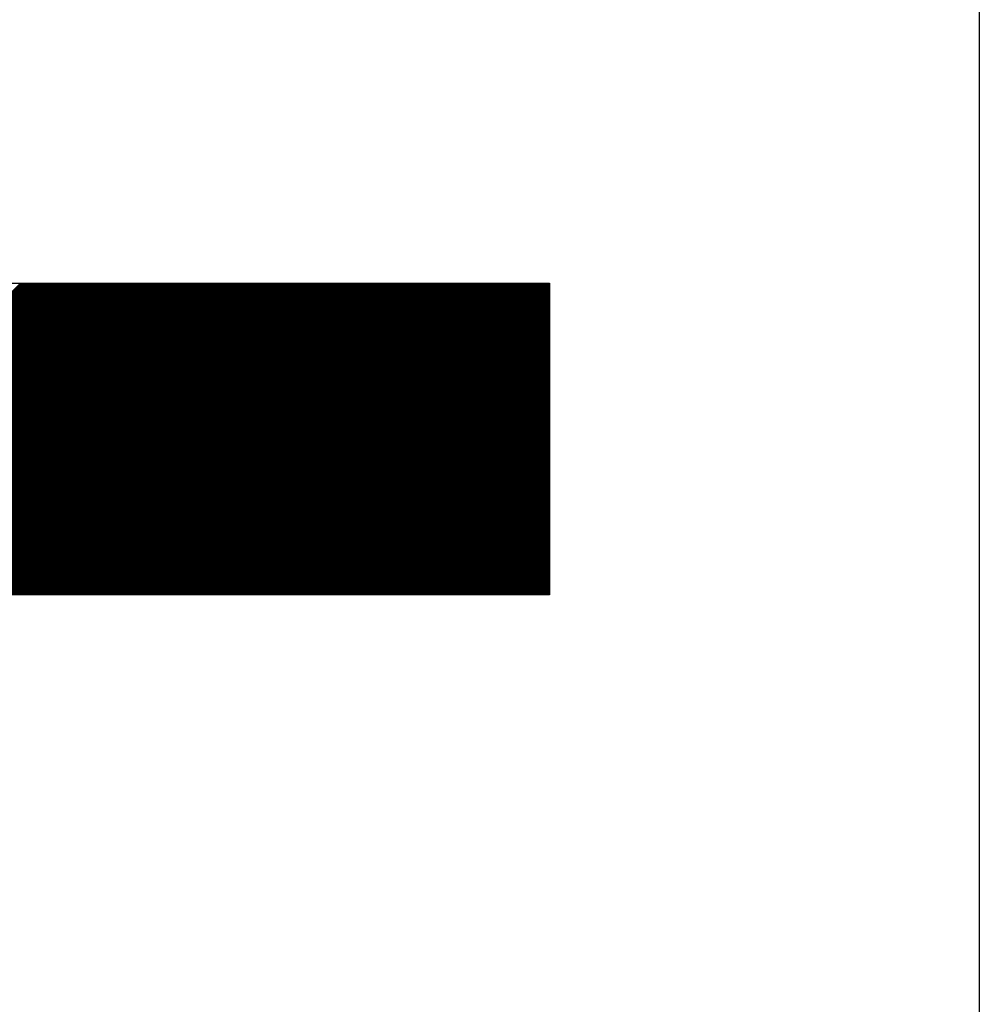
# Model space of a CAD drawing. Extents: x 3 to 1157, y 43 to 815.
# Drawn here: x 1104 to 1105, y 417 to 418 of the extents above; entities that cross this region are included whole.
import ezdxf

# ---------------------------------------------------------------- set-up
doc = ezdxf.new("R2010")
doc.units = 0
doc.header["$MEASUREMENT"] = 0
doc.layers.add('機種名', color=7, linetype='CONTINUOUS')

msp = doc.modelspace()

# ---------------------------------------------------------------- linework, layer by layer
at = {"layer": '機種名', "color": 6}
for p, q in [((1105.48422, 432.0917711), (1105.48422, 397.2922959)), ((1102.3213048, 417.9139448), (1104.9563232, 417.9139448)), ((1104.9563232, 417.9139448), (1104.9563232, 417.5314421)), ((1104.9563232, 417.5314421), (1101.5562995, 417.5314421))]:
    msp.add_line(p, q, dxfattribs=at)
at = {"layer": '機種名', "color": 2}
for p, q in [((1103.9242372, 417.5314421), (1104.3067399, 417.9139448)), ((1103.9256515, 417.5314421), (1104.3081541, 417.9139448)), ((1103.9270657, 417.5314421), (1104.3095683, 417.9139448)), ((1103.9284799, 417.5314421), (1104.3109825, 417.9139448)), ((1103.9298941, 417.5314421), (1104.3123968, 417.9139448)), ((1103.9313083, 417.5314421), (1104.313811, 417.9139448)), ((1103.9327225, 417.5314421), (1104.3152252, 417.9139448)), ((1103.9341367, 417.5314421), (1104.3166394, 417.9139448)), ((1103.9355509, 417.5314421), (1104.3180536, 417.9139448)), ((1103.9369652, 417.5314421), (1104.3194678, 417.9139448)), ((1103.9383794, 417.5314421), (1104.320882, 417.9139448)), ((1103.9397936, 417.5314421), (1104.3222963, 417.9139448)), ((1103.9412078, 417.5314421), (1104.3237105, 417.9139448)), ((1103.942622, 417.5314421), (1104.3251247, 417.9139448)), ((1103.9440362, 417.5314421), (1104.3265389, 417.9139448)), ((1103.9454504, 417.5314421), (1104.3279531, 417.9139448)), ((1103.9468647, 417.5314421), (1104.3293673, 417.9139448)), ((1103.9482789, 417.5314421), (1104.3307815, 417.9139448)), ((1103.9496931, 417.5314421), (1104.3321958, 417.9139448)), ((1103.9511073, 417.5314421), (1104.33361, 417.9139448)), ((1103.9525215, 417.5314421), (1104.3350242, 417.9139448)), ((1103.9539357, 417.5314421), (1104.3364384, 417.9139448)), ((1103.9553499, 417.5314421), (1104.3378526, 417.9139448)), ((1103.9567642, 417.5314421), (1104.3392668, 417.9139448)), ((1103.9581784, 417.5314421), (1104.340681, 417.9139448)), ((1103.9595926, 417.5314421), (1104.3420952, 417.9139448)), ((1103.9610068, 417.5314421), (1104.3435095, 417.9139448)), ((1103.962421, 417.5314421), (1104.3449237, 417.9139448)), ((1103.9638352, 417.5314421), (1104.3463379, 417.9139448)), ((1103.9652494, 417.5314421), (1104.3477521, 417.9139448)), ((1103.9666636, 417.5314421), (1104.3491663, 417.9139448)), ((1103.9680779, 417.5314421), (1104.3505805, 417.9139448)), ((1103.9694921, 417.5314421), (1104.3519947, 417.9139448)), ((1103.9709063, 417.5314421), (1104.353409, 417.9139448)), ((1103.9723205, 417.5314421), (1104.3548232, 417.9139448)), ((1103.9737347, 417.5314421), (1104.3562374, 417.9139448)), ((1103.9751489, 417.5314421), (1104.3576516, 417.9139448)), ((1103.9765631, 417.5314421), (1104.3590658, 417.9139448)), ((1103.9779774, 417.5314421), (1104.36048, 417.9139448)), ((1103.9793916, 417.5314421), (1104.3618942, 417.9139448)), ((1103.9808058, 417.5314421), (1104.3633084, 417.9139448)), ((1103.98222, 417.5314421), (1104.3647227, 417.9139448)), ((1103.9836342, 417.5314421), (1104.3661369, 417.9139448)), ((1103.9850484, 417.5314421), (1104.3675511, 417.9139448)), ((1103.9864626, 417.5314421), (1104.3689653, 417.9139448)), ((1103.9878769, 417.5314421), (1104.3703795, 417.9139448)), ((1103.9892911, 417.5314421), (1104.3717937, 417.9139448)), ((1103.9907053, 417.5314421), (1104.3732079, 417.9139448)), ((1103.9921195, 417.5314421), (1104.3746222, 417.9139448)), ((1103.9935337, 417.5314421), (1104.3760364, 417.9139448)), ((1103.9949479, 417.5314421), (1104.3774506, 417.9139448)), ((1103.9963621, 417.5314421), (1104.3788648, 417.9139448)), ((1103.9977763, 417.5314421), (1104.380279, 417.9139448)), ((1103.9991906, 417.5314421), (1104.3816932, 417.9139448)), ((1104.0006048, 417.5314421), (1104.3831074, 417.9139448)), ((1104.002019, 417.5314421), (1104.3845217, 417.9139448)), ((1104.0034332, 417.5314421), (1104.3859359, 417.9139448)), ((1104.0048474, 417.5314421), (1104.3873501, 417.9139448)), ((1104.0062616, 417.5314421), (1104.3887643, 417.9139448)), ((1104.0076758, 417.5314421), (1104.3901785, 417.9139448)), ((1104.0090901, 417.5314421), (1104.3915927, 417.9139448)), ((1104.0105043, 417.5314421), (1104.3930069, 417.9139448)), ((1104.0119185, 417.5314421), (1104.3944211, 417.9139448)), ((1104.0133327, 417.5314421), (1104.3958354, 417.9139448)), ((1104.0147469, 417.5314421), (1104.3972496, 417.9139448)), ((1104.0161611, 417.5314421), (1104.3986638, 417.9139448)), ((1104.0175753, 417.5314421), (1104.400078, 417.9139448)), ((1104.0189895, 417.5314421), (1104.4014922, 417.9139448)), ((1104.0204038, 417.5314421), (1104.4029064, 417.9139448)), ((1104.021818, 417.5314421), (1104.4043206, 417.9139448)), ((1104.0232322, 417.5314421), (1104.4057349, 417.9139448)), ((1104.0246464, 417.5314421), (1104.4071491, 417.9139448)), ((1104.0260606, 417.5314421), (1104.4085633, 417.9139448)), ((1104.0274748, 417.5314421), (1104.4099775, 417.9139448)), ((1104.028889, 417.5314421), (1104.4113917, 417.9139448)), ((1104.0303033, 417.5314421), (1104.4128059, 417.9139448)), ((1104.0317175, 417.5314421), (1104.4142201, 417.9139448)), ((1104.0331317, 417.5314421), (1104.4156344, 417.9139448)), ((1104.0345459, 417.5314421), (1104.4170486, 417.9139448)), ((1104.0359601, 417.5314421), (1104.4184628, 417.9139448)), ((1104.0373743, 417.5314421), (1104.419877, 417.9139448)), ((1104.0387885, 417.5314421), (1104.4212912, 417.9139448)), ((1104.0402028, 417.5314421), (1104.4227054, 417.9139448)), ((1104.041617, 417.5314421), (1104.4241196, 417.9139448)), ((1104.0430312, 417.5314421), (1104.4255338, 417.9139448)), ((1104.0444454, 417.5314421), (1104.4269481, 417.9139448)), ((1104.0458596, 417.5314421), (1104.4283623, 417.9139448)), ((1104.0472738, 417.5314421), (1104.4297765, 417.9139448)), ((1104.048688, 417.5314421), (1104.4311907, 417.9139448)), ((1104.0501022, 417.5314421), (1104.4326049, 417.9139448)), ((1104.0515165, 417.5314421), (1104.4340191, 417.9139448)), ((1104.0529307, 417.5314421), (1104.4354333, 417.9139448)), ((1104.0543449, 417.5314421), (1104.4368476, 417.9139448)), ((1104.0557591, 417.5314421), (1104.4382618, 417.9139448)), ((1104.0571733, 417.5314421), (1104.439676, 417.9139448)), ((1104.0585875, 417.5314421), (1104.4410902, 417.9139448)), ((1104.0600017, 417.5314421), (1104.4425044, 417.9139448)), ((1104.061416, 417.5314421), (1104.4439186, 417.9139448)), ((1104.0628302, 417.5314421), (1104.4453328, 417.9139448)), ((1104.0642444, 417.5314421), (1104.446747, 417.9139448)), ((1104.0656586, 417.5314421), (1104.4481613, 417.9139448)), ((1104.0670728, 417.5314421), (1104.4495755, 417.9139448)), ((1104.068487, 417.5314421), (1104.4509897, 417.9139448)), ((1104.0699012, 417.5314421), (1104.4524039, 417.9139448)), ((1104.0713155, 417.5314421), (1104.4538181, 417.9139448)), ((1104.0727297, 417.5314421), (1104.4552323, 417.9139448)), ((1104.0741439, 417.5314421), (1104.4566465, 417.9139448)), ((1104.0755581, 417.5314421), (1104.4580608, 417.9139448)), ((1104.0769723, 417.5314421), (1104.459475, 417.9139448)), ((1104.0783865, 417.5314421), (1104.4608892, 417.9139448)), ((1104.0798007, 417.5314421), (1104.4623034, 417.9139448)), ((1104.0812149, 417.5314421), (1104.4637176, 417.9139448)), ((1104.0826292, 417.5314421), (1104.4651318, 417.9139448)), ((1104.0840434, 417.5314421), (1104.466546, 417.9139448)), ((1104.0854576, 417.5314421), (1104.4679603, 417.9139448)), ((1104.0868718, 417.5314421), (1104.4693745, 417.9139448)), ((1104.088286, 417.5314421), (1104.4707887, 417.9139448)), ((1104.0897002, 417.5314421), (1104.4722029, 417.9139448)), ((1104.0911144, 417.5314421), (1104.4736171, 417.9139448)), ((1104.0925287, 417.5314421), (1104.4750313, 417.9139448)), ((1104.0939429, 417.5314421), (1104.4764455, 417.9139448)), ((1104.0953571, 417.5314421), (1104.4778597, 417.9139448)), ((1104.0967713, 417.5314421), (1104.479274, 417.9139448)), ((1104.0981855, 417.5314421), (1104.4806882, 417.9139448)), ((1104.0995997, 417.5314421), (1104.4821024, 417.9139448)), ((1104.1010139, 417.5314421), (1104.4835166, 417.9139448)), ((1104.1024281, 417.5314421), (1104.4849308, 417.9139448)), ((1104.1038424, 417.5314421), (1104.486345, 417.9139448)), ((1104.1052566, 417.5314421), (1104.4877592, 417.9139448)), ((1104.1066708, 417.5314421), (1104.4891735, 417.9139448)), ((1104.108085, 417.5314421), (1104.4905877, 417.9139448)), ((1104.1094992, 417.5314421), (1104.4920019, 417.9139448)), ((1104.1109134, 417.5314421), (1104.4934161, 417.9139448)), ((1104.1123276, 417.5314421), (1104.4948303, 417.9139448)), ((1104.1137419, 417.5314421), (1104.4962445, 417.9139448)), ((1104.1151561, 417.5314421), (1104.4976587, 417.9139448)), ((1104.1165703, 417.5314421), (1104.499073, 417.9139448)), ((1104.1179845, 417.5314421), (1104.5004872, 417.9139448)), ((1104.1193987, 417.5314421), (1104.5019014, 417.9139448)), ((1104.1208129, 417.5314421), (1104.5033156, 417.9139448)), ((1104.1222271, 417.5314421), (1104.5047298, 417.9139448)), ((1104.1236414, 417.5314421), (1104.506144, 417.9139448)), ((1104.1250556, 417.5314421), (1104.5075582, 417.9139448)), ((1104.1264698, 417.5314421), (1104.5089724, 417.9139448)), ((1104.127884, 417.5314421), (1104.5103867, 417.9139448)), ((1104.1292982, 417.5314421), (1104.5118009, 417.9139448)), ((1104.1307124, 417.5314421), (1104.5132151, 417.9139448)), ((1104.1321266, 417.5314421), (1104.5146293, 417.9139448)), ((1104.1335408, 417.5314421), (1104.5160435, 417.9139448)), ((1104.1349551, 417.5314421), (1104.5174577, 417.9139448)), ((1104.1363693, 417.5314421), (1104.5188719, 417.9139448)), ((1104.1377835, 417.5314421), (1104.5202862, 417.9139448)), ((1104.1391977, 417.5314421), (1104.5217004, 417.9139448)), ((1104.1406119, 417.5314421), (1104.5231146, 417.9139448)), ((1104.1420261, 417.5314421), (1104.5245288, 417.9139448)), ((1104.1434403, 417.5314421), (1104.525943, 417.9139448)), ((1104.1448546, 417.5314421), (1104.5273572, 417.9139448)), ((1104.1462688, 417.5314421), (1104.5287714, 417.9139448)), ((1104.147683, 417.5314421), (1104.5301856, 417.9139448)), ((1104.1490972, 417.5314421), (1104.5315999, 417.9139448)), ((1104.1505114, 417.5314421), (1104.5330141, 417.9139448)), ((1104.1519256, 417.5314421), (1104.5344283, 417.9139448)), ((1104.1533398, 417.5314421), (1104.5358425, 417.9139448)), ((1104.1547541, 417.5314421), (1104.5372567, 417.9139448)), ((1104.1561683, 417.5314421), (1104.5386709, 417.9139448)), ((1104.1575825, 417.5314421), (1104.5400851, 417.9139448)), ((1104.1589967, 417.5314421), (1104.5414994, 417.9139448)), ((1104.1604109, 417.5314421), (1104.5429136, 417.9139448)), ((1104.1618251, 417.5314421), (1104.5443278, 417.9139448)), ((1104.1632393, 417.5314421), (1104.545742, 417.9139448)), ((1104.1646535, 417.5314421), (1104.5471562, 417.9139448)), ((1104.1660678, 417.5314421), (1104.5485704, 417.9139448)), ((1104.167482, 417.5314421), (1104.5499846, 417.9139448)), ((1104.1688962, 417.5314421), (1104.5513989, 417.9139448)), ((1104.1703104, 417.5314421), (1104.5528131, 417.9139448)), ((1104.1717246, 417.5314421), (1104.5542273, 417.9139448)), ((1104.1731388, 417.5314421), (1104.5556415, 417.9139448)), ((1104.174553, 417.5314421), (1104.5570557, 417.9139448)), ((1104.1759673, 417.5314421), (1104.5584699, 417.9139448)), ((1104.1773815, 417.5314421), (1104.5598841, 417.9139448)), ((1104.1787957, 417.5314421), (1104.5612983, 417.9139448)), ((1104.1802099, 417.5314421), (1104.5627126, 417.9139448)), ((1104.1816241, 417.5314421), (1104.5641268, 417.9139448)), ((1104.1830383, 417.5314421), (1104.565541, 417.9139448)), ((1104.1844525, 417.5314421), (1104.5669552, 417.9139448)), ((1104.1858667, 417.5314421), (1104.5683694, 417.9139448)), ((1104.187281, 417.5314421), (1104.5697836, 417.9139448)), ((1104.1886952, 417.5314421), (1104.5711978, 417.9139448)), ((1104.1901094, 417.5314421), (1104.5726121, 417.9139448)), ((1104.1915236, 417.5314421), (1104.5740263, 417.9139448)), ((1104.1929378, 417.5314421), (1104.5754405, 417.9139448)), ((1104.194352, 417.5314421), (1104.5768547, 417.9139448)), ((1104.1957662, 417.5314421), (1104.5782689, 417.9139448)), ((1104.1971805, 417.5314421), (1104.5796831, 417.9139448)), ((1104.1985947, 417.5314421), (1104.5810973, 417.9139448)), ((1104.2000089, 417.5314421), (1104.5825116, 417.9139448)), ((1104.2014231, 417.5314421), (1104.5839258, 417.9139448)), ((1104.2028373, 417.5314421), (1104.58534, 417.9139448)), ((1104.2042515, 417.5314421), (1104.5867542, 417.9139448)), ((1104.2056657, 417.5314421), (1104.5881684, 417.9139448)), ((1104.20708, 417.5314421), (1104.5895826, 417.9139448)), ((1104.2084942, 417.5314421), (1104.5909968, 417.9139448)), ((1104.2099084, 417.5314421), (1104.592411, 417.9139448)), ((1104.2113226, 417.5314421), (1104.5938253, 417.9139448)), ((1104.2127368, 417.5314421), (1104.5952395, 417.9139448)), ((1104.214151, 417.5314421), (1104.5966537, 417.9139448)), ((1104.2155652, 417.5314421), (1104.5980679, 417.9139448)), ((1104.2169794, 417.5314421), (1104.5994821, 417.9139448)), ((1104.2183937, 417.5314421), (1104.6008963, 417.9139448)), ((1104.2198079, 417.5314421), (1104.6023105, 417.9139448)), ((1104.2212221, 417.5314421), (1104.6037248, 417.9139448)), ((1104.2226363, 417.5314421), (1104.605139, 417.9139448)), ((1104.2240505, 417.5314421), (1104.6065532, 417.9139448)), ((1104.2254647, 417.5314421), (1104.6079674, 417.9139448)), ((1104.2268789, 417.5314421), (1104.6093816, 417.9139448)), ((1104.2282932, 417.5314421), (1104.6107958, 417.9139448)), ((1104.2297074, 417.5314421), (1104.61221, 417.9139448)), ((1104.2311216, 417.5314421), (1104.6136243, 417.9139448)), ((1104.2325358, 417.5314421), (1104.6150385, 417.9139448)), ((1104.23395, 417.5314421), (1104.6164527, 417.9139448)), ((1104.2353642, 417.5314421), (1104.6178669, 417.9139448)), ((1104.2367784, 417.5314421), (1104.6192811, 417.9139448)), ((1104.2381927, 417.5314421), (1104.6206953, 417.9139448)), ((1104.2396069, 417.5314421), (1104.6221095, 417.9139448)), ((1104.2410211, 417.5314421), (1104.6235237, 417.9139448)), ((1104.2424353, 417.5314421), (1104.624938, 417.9139448)), ((1104.2438495, 417.5314421), (1104.6263522, 417.9139448)), ((1104.2452637, 417.5314421), (1104.6277664, 417.9139448)), ((1104.2466779, 417.5314421), (1104.6291806, 417.9139448)), ((1104.2480921, 417.5314421), (1104.6305948, 417.9139448)), ((1104.2495064, 417.5314421), (1104.632009, 417.9139448)), ((1104.2509206, 417.5314421), (1104.6334232, 417.9139448)), ((1104.2523348, 417.5314421), (1104.6348375, 417.9139448)), ((1104.253749, 417.5314421), (1104.6362517, 417.9139448)), ((1104.2551632, 417.5314421), (1104.6376659, 417.9139448)), ((1104.2565774, 417.5314421), (1104.6390801, 417.9139448)), ((1104.2579916, 417.5314421), (1104.6404943, 417.9139448)), ((1104.2594059, 417.5314421), (1104.6419085, 417.9139448)), ((1104.2608201, 417.5314421), (1104.6433227, 417.9139448)), ((1104.2622343, 417.5314421), (1104.6447369, 417.9139448)), ((1104.2636485, 417.5314421), (1104.6461512, 417.9139448)), ((1104.2650627, 417.5314421), (1104.6475654, 417.9139448)), ((1104.2664769, 417.5314421), (1104.6489796, 417.9139448)), ((1104.2678911, 417.5314421), (1104.6503938, 417.9139448)), ((1104.2693054, 417.5314421), (1104.651808, 417.9139448)), ((1104.2707196, 417.5314421), (1104.6532222, 417.9139448)), ((1104.2721338, 417.5314421), (1104.6546364, 417.9139448)), ((1104.273548, 417.5314421), (1104.6560507, 417.9139448)), ((1104.2749622, 417.5314421), (1104.6574649, 417.9139448)), ((1104.2763764, 417.5314421), (1104.6588791, 417.9139448)), ((1104.2777906, 417.5314421), (1104.6602933, 417.9139448)), ((1104.2792048, 417.5314421), (1104.6617075, 417.9139448)), ((1104.2806191, 417.5314421), (1104.6631217, 417.9139448)), ((1104.2820333, 417.5314421), (1104.6645359, 417.9139448)), ((1104.2834475, 417.5314421), (1104.6659502, 417.9139448)), ((1104.2848617, 417.5314421), (1104.6673644, 417.9139448)), ((1104.2862759, 417.5314421), (1104.6687786, 417.9139448)), ((1104.2876901, 417.5314421), (1104.6701928, 417.9139448)), ((1104.2891043, 417.5314421), (1104.671607, 417.9139448)), ((1104.2905186, 417.5314421), (1104.6730212, 417.9139448)), ((1104.2919328, 417.5314421), (1104.6744354, 417.9139448)), ((1104.293347, 417.5314421), (1104.6758496, 417.9139448)), ((1104.2947612, 417.5314421), (1104.6772639, 417.9139448)), ((1104.2961754, 417.5314421), (1104.6786781, 417.9139448)), ((1104.2975896, 417.5314421), (1104.6800923, 417.9139448)), ((1104.2990038, 417.5314421), (1104.6815065, 417.9139448)), ((1104.300418, 417.5314421), (1104.6829207, 417.9139448)), ((1104.3018323, 417.5314421), (1104.6843349, 417.9139448)), ((1104.3032465, 417.5314421), (1104.6857491, 417.9139448)), ((1104.3046607, 417.5314421), (1104.6871634, 417.9139448)), ((1104.3060749, 417.5314421), (1104.6885776, 417.9139448)), ((1104.3074891, 417.5314421), (1104.6899918, 417.9139448)), ((1104.3089033, 417.5314421), (1104.691406, 417.9139448)), ((1104.3103175, 417.5314421), (1104.6928202, 417.9139448)), ((1104.3117318, 417.5314421), (1104.6942344, 417.9139448)), ((1104.313146, 417.5314421), (1104.6956486, 417.9139448)), ((1104.3145602, 417.5314421), (1104.6970629, 417.9139448)), ((1104.3159744, 417.5314421), (1104.6984771, 417.9139448)), ((1104.3173886, 417.5314421), (1104.6998913, 417.9139448)), ((1104.3188028, 417.5314421), (1104.7013055, 417.9139448)), ((1104.320217, 417.5314421), (1104.7027197, 417.9139448)), ((1104.3216313, 417.5314421), (1104.7041339, 417.9139448)), ((1104.3230455, 417.5314421), (1104.7055481, 417.9139448)), ((1104.3244597, 417.5314421), (1104.7069623, 417.9139448)), ((1104.3258739, 417.5314421), (1104.7083766, 417.9139448)), ((1104.3272881, 417.5314421), (1104.7097908, 417.9139448)), ((1104.3287023, 417.5314421), (1104.711205, 417.9139448)), ((1104.3301165, 417.5314421), (1104.7126192, 417.9139448)), ((1104.3315307, 417.5314421), (1104.7140334, 417.9139448)), ((1104.332945, 417.5314421), (1104.7154476, 417.9139448)), ((1104.3343592, 417.5314421), (1104.7168618, 417.9139448)), ((1104.3357734, 417.5314421), (1104.7182761, 417.9139448)), ((1104.3371876, 417.5314421), (1104.7196903, 417.9139448)), ((1104.3386018, 417.5314421), (1104.7211045, 417.9139448)), ((1104.340016, 417.5314421), (1104.7225187, 417.9139448)), ((1104.3414302, 417.5314421), (1104.7239329, 417.9139448)), ((1104.3428445, 417.5314421), (1104.7253471, 417.9139448)), ((1104.3442587, 417.5314421), (1104.7267613, 417.9139448)), ((1104.3456729, 417.5314421), (1104.7281755, 417.9139448)), ((1104.3470871, 417.5314421), (1104.7295898, 417.9139448)), ((1104.3485013, 417.5314421), (1104.731004, 417.9139448)), ((1104.3499155, 417.5314421), (1104.7324182, 417.9139448)), ((1104.3513297, 417.5314421), (1104.7338324, 417.9139448)), ((1104.352744, 417.5314421), (1104.7352466, 417.9139448)), ((1104.3541582, 417.5314421), (1104.7366608, 417.9139448)), ((1104.3555724, 417.5314421), (1104.738075, 417.9139448)), ((1104.3569866, 417.5314421), (1104.7394893, 417.9139448)), ((1104.3584008, 417.5314421), (1104.7409035, 417.9139448)), ((1104.359815, 417.5314421), (1104.7423177, 417.9139448)), ((1104.3612292, 417.5314421), (1104.7437319, 417.9139448)), ((1104.3626434, 417.5314421), (1104.7451461, 417.9139448)), ((1104.3640577, 417.5314421), (1104.7465603, 417.9139448)), ((1104.3654719, 417.5314421), (1104.7479745, 417.9139448)), ((1104.3668861, 417.5314421), (1104.7493888, 417.9139448)), ((1104.3683003, 417.5314421), (1104.750803, 417.9139448)), ((1104.3697145, 417.5314421), (1104.7522172, 417.9139448)), ((1104.3711287, 417.5314421), (1104.7536314, 417.9139448)), ((1104.3725429, 417.5314421), (1104.7550456, 417.9139448)), ((1104.3739572, 417.5314421), (1104.7564598, 417.9139448)), ((1104.3753714, 417.5314421), (1104.757874, 417.9139448)), ((1104.3767856, 417.5314421), (1104.7592882, 417.9139448)), ((1104.3781998, 417.5314421), (1104.7607025, 417.9139448)), ((1104.379614, 417.5314421), (1104.7621167, 417.9139448)), ((1104.3810282, 417.5314421), (1104.7635309, 417.9139448)), ((1104.3824424, 417.5314421), (1104.7649451, 417.9139448)), ((1104.3838566, 417.5314421), (1104.7663593, 417.9139448)), ((1104.3852709, 417.5314421), (1104.7677735, 417.9139448)), ((1104.3866851, 417.5314421), (1104.7691877, 417.9139448)), ((1104.3880993, 417.5314421), (1104.770602, 417.9139448)), ((1104.3895135, 417.5314421), (1104.7720162, 417.9139448)), ((1104.3909277, 417.5314421), (1104.7734304, 417.9139448)), ((1104.3923419, 417.5314421), (1104.7748446, 417.9139448)), ((1104.3937561, 417.5314421), (1104.7762588, 417.9139448)), ((1104.3951704, 417.5314421), (1104.777673, 417.9139448)), ((1104.3965846, 417.5314421), (1104.7790872, 417.9139448)), ((1104.3979988, 417.5314421), (1104.7805015, 417.9139448)), ((1104.399413, 417.5314421), (1104.7819157, 417.9139448)), ((1104.4008272, 417.5314421), (1104.7833299, 417.9139448)), ((1104.4022414, 417.5314421), (1104.7847441, 417.9139448)), ((1104.4036556, 417.5314421), (1104.7861583, 417.9139448)), ((1104.4050699, 417.5314421), (1104.7875725, 417.9139448)), ((1104.4064841, 417.5314421), (1104.7889867, 417.9139448)), ((1104.4078983, 417.5314421), (1104.7904009, 417.9139448)), ((1104.4093125, 417.5314421), (1104.7918152, 417.9139448)), ((1104.4107267, 417.5314421), (1104.7932294, 417.9139448)), ((1104.4121409, 417.5314421), (1104.7946436, 417.9139448)), ((1104.4135551, 417.5314421), (1104.7960578, 417.9139448)), ((1104.4149693, 417.5314421), (1104.797472, 417.9139448)), ((1104.4163836, 417.5314421), (1104.7988862, 417.9139448)), ((1104.4177978, 417.5314421), (1104.8003004, 417.9139448)), ((1104.419212, 417.5314421), (1104.8017147, 417.9139448)), ((1104.4206262, 417.5314421), (1104.8031289, 417.9139448)), ((1104.4220404, 417.5314421), (1104.8045431, 417.9139448)), ((1104.4234546, 417.5314421), (1104.8059573, 417.9139448)), ((1104.4248688, 417.5314421), (1104.8073715, 417.9139448)), ((1104.4262831, 417.5314421), (1104.8087857, 417.9139448)), ((1104.4276973, 417.5314421), (1104.8101999, 417.9139448)), ((1104.4291115, 417.5314421), (1104.8116141, 417.9139448)), ((1104.4305257, 417.5314421), (1104.8130284, 417.9139448)), ((1104.4319399, 417.5314421), (1104.8144426, 417.9139448)), ((1104.4333541, 417.5314421), (1104.8158568, 417.9139448)), ((1104.4347683, 417.5314421), (1104.817271, 417.9139448)), ((1104.4361826, 417.5314421), (1104.8186852, 417.9139448)), ((1104.4375968, 417.5314421), (1104.8200994, 417.9139448)), ((1104.439011, 417.5314421), (1104.8215136, 417.9139448)), ((1104.4404252, 417.5314421), (1104.8229279, 417.9139448)), ((1104.4418394, 417.5314421), (1104.8243421, 417.9139448)), ((1104.4432536, 417.5314421), (1104.8257563, 417.9139448)), ((1104.4446678, 417.5314421), (1104.8271705, 417.9139448)), ((1104.446082, 417.5314421), (1104.8285847, 417.9139448)), ((1104.4474963, 417.5314421), (1104.8299989, 417.9139448)), ((1104.4489105, 417.5314421), (1104.8314131, 417.9139448)), ((1104.4503247, 417.5314421), (1104.8328274, 417.9139448)), ((1104.4517389, 417.5314421), (1104.8342416, 417.9139448)), ((1104.4531531, 417.5314421), (1104.8356558, 417.9139448)), ((1104.4545673, 417.5314421), (1104.83707, 417.9139448)), ((1104.4559815, 417.5314421), (1104.8384842, 417.9139448)), ((1104.4573958, 417.5314421), (1104.8398984, 417.9139448)), ((1104.45881, 417.5314421), (1104.8413126, 417.9139448)), ((1104.4602242, 417.5314421), (1104.8427268, 417.9139448)), ((1104.4616384, 417.5314421), (1104.8441411, 417.9139448)), ((1104.4630526, 417.5314421), (1104.8455553, 417.9139448)), ((1104.4644668, 417.5314421), (1104.8469695, 417.9139448)), ((1104.465881, 417.5314421), (1104.8483837, 417.9139448)), ((1104.4672952, 417.5314421), (1104.8497979, 417.9139448)), ((1104.4687095, 417.5314421), (1104.8512121, 417.9139448)), ((1104.4701237, 417.5314421), (1104.8526263, 417.9139448)), ((1104.4715379, 417.5314421), (1104.8540406, 417.9139448)), ((1104.4729521, 417.5314421), (1104.8554548, 417.9139448)), ((1104.4743663, 417.5314421), (1104.856869, 417.9139448)), ((1104.4757805, 417.5314421), (1104.8582832, 417.9139448)), ((1104.4771947, 417.5314421), (1104.8596974, 417.9139448)), ((1104.478609, 417.5314421), (1104.8611116, 417.9139448)), ((1104.4800232, 417.5314421), (1104.8625258, 417.9139448)), ((1104.4814374, 417.5314421), (1104.8639401, 417.9139448)), ((1104.4828516, 417.5314421), (1104.8653543, 417.9139448)), ((1104.4842658, 417.5314421), (1104.8667685, 417.9139448)), ((1104.48568, 417.5314421), (1104.8681827, 417.9139448)), ((1104.4870942, 417.5314421), (1104.8695969, 417.9139448)), ((1104.4885085, 417.5314421), (1104.8710111, 417.9139448)), ((1104.4899227, 417.5314421), (1104.8724253, 417.9139448)), ((1104.4913369, 417.5314421), (1104.8738395, 417.9139448)), ((1104.4927511, 417.5314421), (1104.8752538, 417.9139448)), ((1104.4941653, 417.5314421), (1104.876668, 417.9139448)), ((1104.4955795, 417.5314421), (1104.8780822, 417.9139448)), ((1104.4969937, 417.5314421), (1104.8794964, 417.9139448)), ((1104.4984079, 417.5314421), (1104.8809106, 417.9139448)), ((1104.4998222, 417.5314421), (1104.8823248, 417.9139448)), ((1104.5012364, 417.5314421), (1104.883739, 417.9139448)), ((1104.5026506, 417.5314421), (1104.8851533, 417.9139448)), ((1104.5040648, 417.5314421), (1104.8865675, 417.9139448)), ((1104.505479, 417.5314421), (1104.8879817, 417.9139448)), ((1104.5068932, 417.5314421), (1104.8893959, 417.9139448)), ((1104.5083074, 417.5314421), (1104.8908101, 417.9139448)), ((1104.5097217, 417.5314421), (1104.8922243, 417.9139448)), ((1104.5111359, 417.5314421), (1104.8936385, 417.9139448)), ((1104.5125501, 417.5314421), (1104.8950527, 417.9139448)), ((1104.5139643, 417.5314421), (1104.896467, 417.9139448)), ((1104.5153785, 417.5314421), (1104.8978812, 417.9139448)), ((1104.5167927, 417.5314421), (1104.8992954, 417.9139448)), ((1104.5182069, 417.5314421), (1104.9007096, 417.9139448)), ((1104.5196212, 417.5314421), (1104.9021238, 417.9139448)), ((1104.5210354, 417.5314421), (1104.903538, 417.9139448)), ((1104.5224496, 417.5314421), (1104.9049522, 417.9139448)), ((1104.5238638, 417.5314421), (1104.9063665, 417.9139448)), ((1104.525278, 417.5314421), (1104.9077807, 417.9139448)), ((1104.5266922, 417.5314421), (1104.9091949, 417.9139448)), ((1104.5281064, 417.5314421), (1104.9106091, 417.9139448)), ((1104.5295206, 417.5314421), (1104.9120233, 417.9139448)), ((1104.5309349, 417.5314421), (1104.9134375, 417.9139448)), ((1104.5323491, 417.5314421), (1104.9148517, 417.9139448)), ((1104.5337633, 417.5314421), (1104.916266, 417.9139448)), ((1104.5351775, 417.5314421), (1104.9176802, 417.9139448)), ((1104.5365917, 417.5314421), (1104.9190944, 417.9139448)), ((1104.5380059, 417.5314421), (1104.9205086, 417.9139448)), ((1104.5394201, 417.5314421), (1104.9219228, 417.9139448)), ((1104.5408344, 417.5314421), (1104.923337, 417.9139448)), ((1104.5422486, 417.5314421), (1104.9247512, 417.9139448)), ((1104.5436628, 417.5314421), (1104.9261654, 417.9139448)), ((1104.545077, 417.5314421), (1104.9275797, 417.9139448)), ((1104.5464912, 417.5314421), (1104.9289939, 417.9139448)), ((1104.5479054, 417.5314421), (1104.9304081, 417.9139448)), ((1104.5493196, 417.5314421), (1104.9318223, 417.9139448)), ((1104.5507338, 417.5314421), (1104.9332365, 417.9139448)), ((1104.5521481, 417.5314421), (1104.9346507, 417.9139448)), ((1104.5535623, 417.5314421), (1104.9360649, 417.9139448)), ((1104.5549765, 417.5314421), (1104.9374792, 417.9139448)), ((1104.5563907, 417.5314421), (1104.9388934, 417.9139448)), ((1104.5578049, 417.5314421), (1104.9403076, 417.9139448)), ((1104.5592191, 417.5314421), (1104.9417218, 417.9139448)), ((1104.5606333, 417.5314421), (1104.943136, 417.9139448)), ((1104.5620476, 417.5314421), (1104.9445502, 417.9139448)), ((1104.5634618, 417.5314421), (1104.9459644, 417.9139448)), ((1104.564876, 417.5314421), (1104.9473787, 417.9139448)), ((1104.5662902, 417.5314421), (1104.9487929, 417.9139448)), ((1104.5677044, 417.5314421), (1104.9502071, 417.9139448)), ((1104.5691186, 417.5314421), (1104.9516213, 417.9139448)), ((1104.5705328, 417.5314421), (1104.9530355, 417.9139448)), ((1104.5719471, 417.5314421), (1104.9544497, 417.9139448)), ((1104.5733613, 417.5314421), (1104.9558639, 417.9139448)), ((1104.5747755, 417.5314421), (1104.9563232, 417.9129898)), ((1104.5761897, 417.5314421), (1104.9563232, 417.9115756)), ((1104.5776039, 417.5314421), (1104.9563232, 417.9101614)), ((1104.5790181, 417.5314421), (1104.9563232, 417.9087472)), ((1104.5804323, 417.5314421), (1104.9563232, 417.907333)), ((1104.5818465, 417.5314421), (1104.9563232, 417.9059187)), ((1104.5832608, 417.5314421), (1104.9563232, 417.9045045)), ((1104.584675, 417.5314421), (1104.9563232, 417.9030903)), ((1104.5860892, 417.5314421), (1104.9563232, 417.9016761)), ((1104.5875034, 417.5314421), (1104.9563232, 417.9002619)), ((1104.5889176, 417.5314421), (1104.9563232, 417.8988477)), ((1104.5903318, 417.5314421), (1104.9563232, 417.8974335)), ((1104.591746, 417.5314421), (1104.9563232, 417.8960193)), ((1104.5931603, 417.5314421), (1104.9563232, 417.894605)), ((1104.5945745, 417.5314421), (1104.9563232, 417.8931908)), ((1104.5959887, 417.5314421), (1104.9563232, 417.8917766)), ((1104.5974029, 417.5314421), (1104.9563232, 417.8903624)), ((1104.5988171, 417.5314421), (1104.9563232, 417.8889482)), ((1104.6002313, 417.5314421), (1104.9563232, 417.887534)), ((1104.6016455, 417.5314421), (1104.9563232, 417.8861198)), ((1104.6030598, 417.5314421), (1104.9563232, 417.8847055)), ((1104.604474, 417.5314421), (1104.9563232, 417.8832913)), ((1104.6058882, 417.5314421), (1104.9563232, 417.8818771)), ((1104.6073024, 417.5314421), (1104.9563232, 417.8804629)), ((1104.6087166, 417.5314421), (1104.9563232, 417.8790487)), ((1104.6101308, 417.5314421), (1104.9563232, 417.8776345)), ((1104.611545, 417.5314421), (1104.9563232, 417.8762203)), ((1104.6129592, 417.5314421), (1104.9563232, 417.874806)), ((1104.6143735, 417.5314421), (1104.9563232, 417.8733918)), ((1104.6157877, 417.5314421), (1104.9563232, 417.8719776)), ((1104.6172019, 417.5314421), (1104.9563232, 417.8705634)), ((1104.6186161, 417.5314421), (1104.9563232, 417.8691492)), ((1104.6200303, 417.5314421), (1104.9563232, 417.867735)), ((1104.6214445, 417.5314421), (1104.9563232, 417.8663208)), ((1104.6228587, 417.5314421), (1104.9563232, 417.8649066)), ((1104.624273, 417.5314421), (1104.9563232, 417.8634923)), ((1104.6256872, 417.5314421), (1104.9563232, 417.8620781)), ((1104.6271014, 417.5314421), (1104.9563232, 417.8606639)), ((1104.6285156, 417.5314421), (1104.9563232, 417.8592497)), ((1104.6299298, 417.5314421), (1104.9563232, 417.8578355)), ((1104.631344, 417.5314421), (1104.9563232, 417.8564213)), ((1104.6327582, 417.5314421), (1104.9563232, 417.8550071)), ((1104.6341724, 417.5314421), (1104.9563232, 417.8535928)), ((1104.6355867, 417.5314421), (1104.9563232, 417.8521786)), ((1104.6370009, 417.5314421), (1104.9563232, 417.8507644)), ((1104.6384151, 417.5314421), (1104.9563232, 417.8493502)), ((1104.6398293, 417.5314421), (1104.9563232, 417.847936)), ((1104.6412435, 417.5314421), (1104.9563232, 417.8465218)), ((1104.6426577, 417.5314421), (1104.9563232, 417.8451076)), ((1104.6440719, 417.5314421), (1104.9563232, 417.8436933)), ((1104.6454862, 417.5314421), (1104.9563232, 417.8422791)), ((1104.6469004, 417.5314421), (1104.9563232, 417.8408649)), ((1104.6483146, 417.5314421), (1104.9563232, 417.8394507)), ((1104.6497288, 417.5314421), (1104.9563232, 417.8380365)), ((1104.651143, 417.5314421), (1104.9563232, 417.8366223)), ((1104.6525572, 417.5314421), (1104.9563232, 417.8352081)), ((1104.6539714, 417.5314421), (1104.9563232, 417.8337939)), ((1104.6553857, 417.5314421), (1104.9563232, 417.8323796)), ((1104.6567999, 417.5314421), (1104.9563232, 417.8309654)), ((1104.6582141, 417.5314421), (1104.9563232, 417.8295512)), ((1104.6596283, 417.5314421), (1104.9563232, 417.828137)), ((1104.6610425, 417.5314421), (1104.9563232, 417.8267228)), ((1104.6624567, 417.5314421), (1104.9563232, 417.8253086)), ((1104.6638709, 417.5314421), (1104.9563232, 417.8238944)), ((1104.6652851, 417.5314421), (1104.9563232, 417.8224801)), ((1104.6666994, 417.5314421), (1104.9563232, 417.8210659)), ((1104.6681136, 417.5314421), (1104.9563232, 417.8196517)), ((1104.6695278, 417.5314421), (1104.9563232, 417.8182375)), ((1104.670942, 417.5314421), (1104.9563232, 417.8168233)), ((1104.6723562, 417.5314421), (1104.9563232, 417.8154091)), ((1104.6737704, 417.5314421), (1104.9563232, 417.8139949)), ((1104.6751846, 417.5314421), (1104.9563232, 417.8125807)), ((1104.6765989, 417.5314421), (1104.9563232, 417.8111664)), ((1104.6780131, 417.5314421), (1104.9563232, 417.8097522)), ((1104.6794273, 417.5314421), (1104.9563232, 417.808338)), ((1104.6808415, 417.5314421), (1104.9563232, 417.8069238)), ((1104.6822557, 417.5314421), (1104.9563232, 417.8055096)), ((1104.6836699, 417.5314421), (1104.9563232, 417.8040954)), ((1104.6850841, 417.5314421), (1104.9563232, 417.8026812)), ((1104.6864984, 417.5314421), (1104.9563232, 417.8012669)), ((1104.6879126, 417.5314421), (1104.9563232, 417.7998527)), ((1104.6893268, 417.5314421), (1104.9563232, 417.7984385)), ((1104.690741, 417.5314421), (1104.9563232, 417.7970243)), ((1104.6921552, 417.5314421), (1104.9563232, 417.7956101)), ((1104.6935694, 417.5314421), (1104.9563232, 417.7941959)), ((1104.6949836, 417.5314421), (1104.9563232, 417.7927817)), ((1104.6963978, 417.5314421), (1104.9563232, 417.7913674)), ((1104.6978121, 417.5314421), (1104.9563232, 417.7899532)), ((1104.6992263, 417.5314421), (1104.9563232, 417.788539)), ((1104.7006405, 417.5314421), (1104.9563232, 417.7871248)), ((1104.7020547, 417.5314421), (1104.9563232, 417.7857106)), ((1104.7034689, 417.5314421), (1104.9563232, 417.7842964)), ((1104.7048831, 417.5314421), (1104.9563232, 417.7828822)), ((1104.7062973, 417.5314421), (1104.9563232, 417.781468)), ((1104.7077116, 417.5314421), (1104.9563232, 417.7800537)), ((1104.7091258, 417.5314421), (1104.9563232, 417.7786395)), ((1104.71054, 417.5314421), (1104.9563232, 417.7772253)), ((1104.7119542, 417.5314421), (1104.9563232, 417.7758111)), ((1104.7133684, 417.5314421), (1104.9563232, 417.7743969)), ((1104.7147826, 417.5314421), (1104.9563232, 417.7729827)), ((1104.7161968, 417.5314421), (1104.9563232, 417.7715685)), ((1104.717611, 417.5314421), (1104.9563232, 417.7701542)), ((1104.7190253, 417.5314421), (1104.9563232, 417.76874)), ((1104.7204395, 417.5314421), (1104.9563232, 417.7673258)), ((1104.7218537, 417.5314421), (1104.9563232, 417.7659116)), ((1104.7232679, 417.5314421), (1104.9563232, 417.7644974)), ((1104.7246821, 417.5314421), (1104.9563232, 417.7630832)), ((1104.7260963, 417.5314421), (1104.9563232, 417.761669)), ((1104.7275105, 417.5314421), (1104.9563232, 417.7602547)), ((1104.7289248, 417.5314421), (1104.9563232, 417.7588405)), ((1104.730339, 417.5314421), (1104.9563232, 417.7574263)), ((1104.7317532, 417.5314421), (1104.9563232, 417.7560121)), ((1104.7331674, 417.5314421), (1104.9563232, 417.7545979)), ((1104.7345816, 417.5314421), (1104.9563232, 417.7531837)), ((1104.7359958, 417.5314421), (1104.9563232, 417.7517695)), ((1104.73741, 417.5314421), (1104.9563232, 417.7503553)), ((1104.7388243, 417.5314421), (1104.9563232, 417.748941)), ((1104.7402385, 417.5314421), (1104.9563232, 417.7475268)), ((1104.7416527, 417.5314421), (1104.9563232, 417.7461126)), ((1104.7430669, 417.5314421), (1104.9563232, 417.7446984)), ((1104.7444811, 417.5314421), (1104.9563232, 417.7432842)), ((1104.7458953, 417.5314421), (1104.9563232, 417.74187)), ((1104.7473095, 417.5314421), (1104.9563232, 417.7404558)), ((1104.7487237, 417.5314421), (1104.9563232, 417.7390415)), ((1104.750138, 417.5314421), (1104.9563232, 417.7376273)), ((1104.7515522, 417.5314421), (1104.9563232, 417.7362131)), ((1104.7529664, 417.5314421), (1104.9563232, 417.7347989)), ((1104.7543806, 417.5314421), (1104.9563232, 417.7333847)), ((1104.7557948, 417.5314421), (1104.9563232, 417.7319705)), ((1104.757209, 417.5314421), (1104.9563232, 417.7305563)), ((1104.7586232, 417.5314421), (1104.9563232, 417.7291421)), ((1104.7600375, 417.5314421), (1104.9563232, 417.7277278)), ((1104.7614517, 417.5314421), (1104.9563232, 417.7263136)), ((1104.7628659, 417.5314421), (1104.9563232, 417.7248994)), ((1104.7642801, 417.5314421), (1104.9563232, 417.7234852)), ((1104.7656943, 417.5314421), (1104.9563232, 417.722071)), ((1104.7671085, 417.5314421), (1104.9563232, 417.7206568)), ((1104.7685227, 417.5314421), (1104.9563232, 417.7192426)), ((1104.769937, 417.5314421), (1104.9563232, 417.7178283)), ((1104.7713512, 417.5314421), (1104.9563232, 417.7164141)), ((1104.7727654, 417.5314421), (1104.9563232, 417.7149999)), ((1104.7741796, 417.5314421), (1104.9563232, 417.7135857)), ((1104.7755938, 417.5314421), (1104.9563232, 417.7121715)), ((1104.777008, 417.5314421), (1104.9563232, 417.7107573)), ((1104.7784222, 417.5314421), (1104.9563232, 417.7093431)), ((1104.7798364, 417.5314421), (1104.9563232, 417.7079288)), ((1104.7812507, 417.5314421), (1104.9563232, 417.7065146)), ((1104.7826649, 417.5314421), (1104.9563232, 417.7051004)), ((1104.7840791, 417.5314421), (1104.9563232, 417.7036862)), ((1104.7854933, 417.5314421), (1104.9563232, 417.702272)), ((1104.7869075, 417.5314421), (1104.9563232, 417.7008578)), ((1104.7883217, 417.5314421), (1104.9563232, 417.6994436)), ((1104.7897359, 417.5314421), (1104.9563232, 417.6980294)), ((1104.7911502, 417.5314421), (1104.9563232, 417.6966151)), ((1104.7925644, 417.5314421), (1104.9563232, 417.6952009)), ((1104.7939786, 417.5314421), (1104.9563232, 417.6937867)), ((1104.7953928, 417.5314421), (1104.9563232, 417.6923725)), ((1104.796807, 417.5314421), (1104.9563232, 417.6909583)), ((1104.7982212, 417.5314421), (1104.9563232, 417.6895441)), ((1104.7996354, 417.5314421), (1104.9563232, 417.6881299)), ((1104.8010496, 417.5314421), (1104.9563232, 417.6867156)), ((1104.8024639, 417.5314421), (1104.9563232, 417.6853014)), ((1104.8038781, 417.5314421), (1104.9563232, 417.6838872)), ((1104.8052923, 417.5314421), (1104.9563232, 417.682473)), ((1104.8067065, 417.5314421), (1104.9563232, 417.6810588)), ((1104.8081207, 417.5314421), (1104.9563232, 417.6796446)), ((1104.8095349, 417.5314421), (1104.9563232, 417.6782304)), ((1104.8109491, 417.5314421), (1104.9563232, 417.6768161)), ((1104.8123634, 417.5314421), (1104.9563232, 417.6754019)), ((1104.8137776, 417.5314421), (1104.9563232, 417.6739877)), ((1104.8151918, 417.5314421), (1104.9563232, 417.6725735)), ((1104.816606, 417.5314421), (1104.9563232, 417.6711593)), ((1104.8180202, 417.5314421), (1104.9563232, 417.6697451)), ((1104.8194344, 417.5314421), (1104.9563232, 417.6683309)), ((1104.8208486, 417.5314421), (1104.9563232, 417.6669167)), ((1104.8222629, 417.5314421), (1104.9563232, 417.6655024)), ((1104.8236771, 417.5314421), (1104.9563232, 417.6640882)), ((1104.8250913, 417.5314421), (1104.9563232, 417.662674)), ((1104.8265055, 417.5314421), (1104.9563232, 417.6612598)), ((1104.8279197, 417.5314421), (1104.9563232, 417.6598456)), ((1104.8293339, 417.5314421), (1104.9563232, 417.6584314)), ((1104.8307481, 417.5314421), (1104.9563232, 417.6570172)), ((1104.8321623, 417.5314421), (1104.9563232, 417.6556029)), ((1104.8335766, 417.5314421), (1104.9563232, 417.6541887)), ((1104.8349908, 417.5314421), (1104.9563232, 417.6527745)), ((1104.836405, 417.5314421), (1104.9563232, 417.6513603)), ((1104.8378192, 417.5314421), (1104.9563232, 417.6499461)), ((1104.8392334, 417.5314421), (1104.9563232, 417.6485319)), ((1104.8406476, 417.5314421), (1104.9563232, 417.6471177)), ((1104.8420618, 417.5314421), (1104.9563232, 417.6457034)), ((1104.8434761, 417.5314421), (1104.9563232, 417.6442892)), ((1104.8448903, 417.5314421), (1104.9563232, 417.642875)), ((1104.8463045, 417.5314421), (1104.9563232, 417.6414608)), ((1104.8477187, 417.5314421), (1104.9563232, 417.6400466)), ((1104.8491329, 417.5314421), (1104.9563232, 417.6386324)), ((1104.8505471, 417.5314421), (1104.9563232, 417.6372182)), ((1104.8519613, 417.5314421), (1104.9563232, 417.635804)), ((1104.8533756, 417.5314421), (1104.9563232, 417.6343897)), ((1104.8547898, 417.5314421), (1104.9563232, 417.6329755)), ((1104.856204, 417.5314421), (1104.9563232, 417.6315613)), ((1104.8576182, 417.5314421), (1104.9563232, 417.6301471)), ((1104.8590324, 417.5314421), (1104.9563232, 417.6287329)), ((1104.8604466, 417.5314421), (1104.9563232, 417.6273187)), ((1104.8618608, 417.5314421), (1104.9563232, 417.6259045)), ((1104.863275, 417.5314421), (1104.9563232, 417.6244902)), ((1104.8646893, 417.5314421), (1104.9563232, 417.623076)), ((1104.8661035, 417.5314421), (1104.9563232, 417.6216618)), ((1104.8675177, 417.5314421), (1104.9563232, 417.6202476)), ((1104.8689319, 417.5314421), (1104.9563232, 417.6188334)), ((1104.8703461, 417.5314421), (1104.9563232, 417.6174192)), ((1104.8717603, 417.5314421), (1104.9563232, 417.616005)), ((1104.8731745, 417.5314421), (1104.9563232, 417.6145908)), ((1104.8745888, 417.5314421), (1104.9563232, 417.6131765)), ((1104.876003, 417.5314421), (1104.9563232, 417.6117623)), ((1104.8774172, 417.5314421), (1104.9563232, 417.6103481)), ((1104.8788314, 417.5314421), (1104.9563232, 417.6089339)), ((1104.8802456, 417.5314421), (1104.9563232, 417.6075197)), ((1104.8816598, 417.5314421), (1104.9563232, 417.6061055)), ((1104.883074, 417.5314421), (1104.9563232, 417.6046913)), ((1104.8844882, 417.5314421), (1104.9563232, 417.603277)), ((1104.8859025, 417.5314421), (1104.9563232, 417.6018628)), ((1104.8873167, 417.5314421), (1104.9563232, 417.6004486)), ((1104.8887309, 417.5314421), (1104.9563232, 417.5990344)), ((1104.8901451, 417.5314421), (1104.9563232, 417.5976202)), ((1104.8915593, 417.5314421), (1104.9563232, 417.596206)), ((1104.8929735, 417.5314421), (1104.9563232, 417.5947918)), ((1104.8943877, 417.5314421), (1104.9563232, 417.5933775)), ((1104.895802, 417.5314421), (1104.9563232, 417.5919633)), ((1104.8972162, 417.5314421), (1104.9563232, 417.5905491)), ((1104.8986304, 417.5314421), (1104.9563232, 417.5891349)), ((1104.9000446, 417.5314421), (1104.9563232, 417.5877207)), ((1104.9014588, 417.5314421), (1104.9563232, 417.5863065)), ((1104.902873, 417.5314421), (1104.9563232, 417.5848923)), ((1104.9042872, 417.5314421), (1104.9563232, 417.5834781)), ((1104.9057015, 417.5314421), (1104.9563232, 417.5820638)), ((1104.9071157, 417.5314421), (1104.9563232, 417.5806496)), ((1104.9085299, 417.5314421), (1104.9563232, 417.5792354)), ((1104.9099441, 417.5314421), (1104.9563232, 417.5778212)), ((1104.9113583, 417.5314421), (1104.9563232, 417.576407)), ((1104.9127725, 417.5314421), (1104.9563232, 417.5749928)), ((1104.9141867, 417.5314421), (1104.9563232, 417.5735786)), ((1104.9156009, 417.5314421), (1104.9563232, 417.5721643)), ((1104.9170152, 417.5314421), (1104.9563232, 417.5707501)), ((1104.9184294, 417.5314421), (1104.9563232, 417.5693359)), ((1104.9198436, 417.5314421), (1104.9563232, 417.5679217)), ((1104.9212578, 417.5314421), (1104.9563232, 417.5665075)), ((1104.922672, 417.5314421), (1104.9563232, 417.5650933)), ((1104.9240862, 417.5314421), (1104.9563232, 417.5636791)), ((1104.9255004, 417.5314421), (1104.9563232, 417.5622648)), ((1104.9269147, 417.5314421), (1104.9563232, 417.5608506)), ((1104.9283289, 417.5314421), (1104.9563232, 417.5594364)), ((1104.9297431, 417.5314421), (1104.9563232, 417.5580222)), ((1104.9311573, 417.5314421), (1104.9563232, 417.556608)), ((1104.9325715, 417.5314421), (1104.9563232, 417.5551938)), ((1104.9339857, 417.5314421), (1104.9563232, 417.5537796)), ((1104.9353999, 417.5314421), (1104.9563232, 417.5523654)), ((1104.9368142, 417.5314421), (1104.9563232, 417.5509511)), ((1104.9382284, 417.5314421), (1104.9563232, 417.5495369)), ((1104.9396426, 417.5314421), (1104.9563232, 417.5481227)), ((1104.9410568, 417.5314421), (1104.9563232, 417.5467085)), ((1104.942471, 417.5314421), (1104.9563232, 417.5452943)), ((1104.9438852, 417.5314421), (1104.9563232, 417.5438801)), ((1104.9452994, 417.5314421), (1104.9563232, 417.5424659)), ((1104.9467136, 417.5314421), (1104.9563232, 417.5410516)), ((1104.9481279, 417.5314421), (1104.9563232, 417.5396374)), ((1104.9495421, 417.5314421), (1104.9563232, 417.5382232)), ((1104.9509563, 417.5314421), (1104.9563232, 417.536809)), ((1104.9523705, 417.5314421), (1104.9563232, 417.5353948)), ((1104.9537847, 417.5314421), (1104.9563232, 417.5339806)), ((1104.9551989, 417.5314421), (1104.9563232, 417.5325664))]:
    msp.add_line(p, q, dxfattribs=at)

doc.saveas('drawing.dxf')
